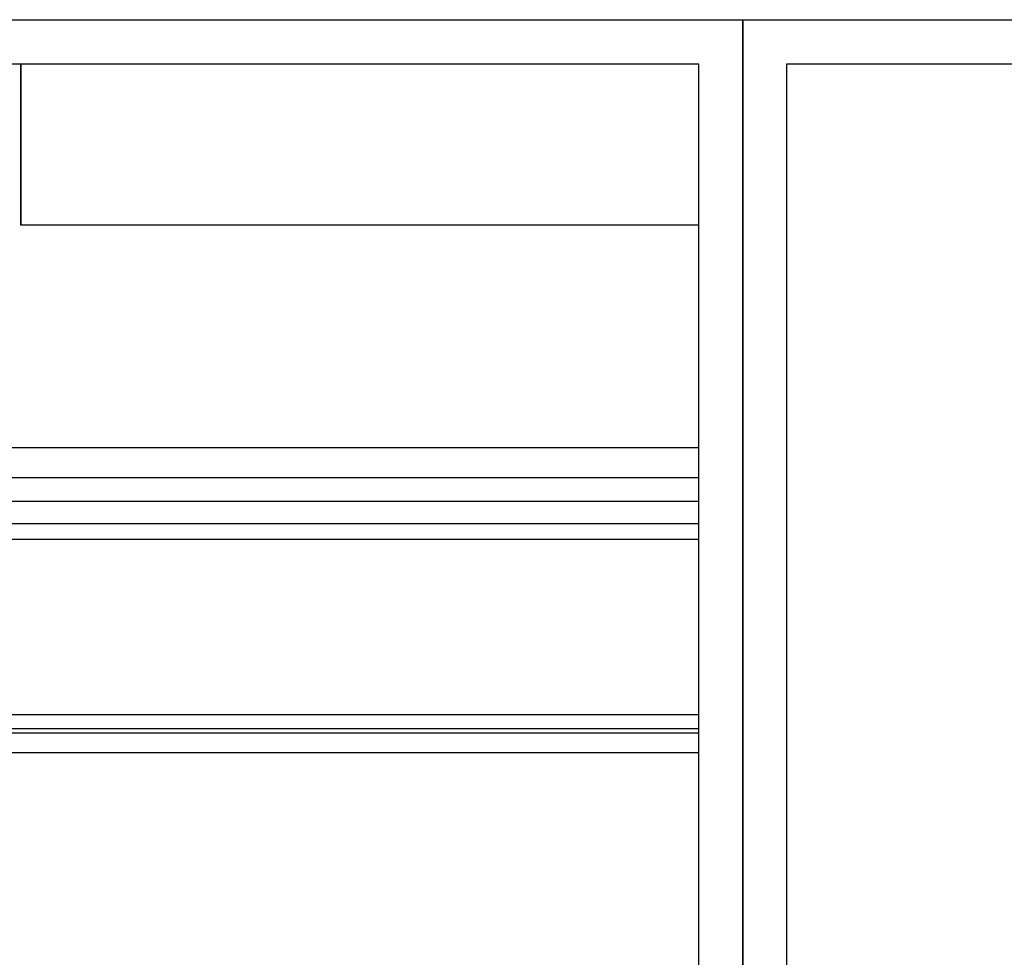
# Model space of a CAD drawing. Units: millimetres. Extents: x 1690 to 4210, y 805 to 1399.
# Drawn here: x 2301 to 2613, y 1102 to 1399 of the extents above; entities that cross this region are included whole.
import ezdxf

# ---------------------------------------------------------------- set-up
doc = ezdxf.new("R2010")
doc.units = ezdxf.units.MM
picture_1 = doc.add_image_def('image1.png', size_in_pixel=(21248, 5060))

# ---------------------------------------------------------------- blocks, each defined once
blk = doc.blocks.new('10.')
for points in [[(-4200, 2970), (0, 2970), (0, 0), (-4200, 0)], [(-4130, 2900), (-70, 2900), (-70, 270), (-4130, 270)]]:
    blk.add_lwpolyline(points, close=True)

msp = doc.modelspace()

# ---------------------------------------------------------------- linework, layer by layer
at = {"color": 8}
for p, q in [((2155.77, 1178.77), (2516.06, 1178.77)), ((2155.77, 1172.99), (2516.06, 1172.99)), ((2155.88, 1174.35), (2516.06, 1174.35)), ((2154.44, 1166.77), (2516.06, 1166.77))]:
    msp.add_line(p, q, dxfattribs=at)
at = {"color": 7, "true_color": 0xffffff}
msp.add_lwpolyline([(2301.46, 1384.91), (2301.46, 1333.77)], dxfattribs=at)
at = {"color": 8}
for points in [[(1937.08, 858.92), (1937.08, 1263.35), (2516.06, 1263.35)], [(1946.53, 858.92), (1946.53, 1253.9), (2516.06, 1253.9)], [(1954.08, 858.92), (1954.08, 1246.35), (2516.06, 1246.35)], [(1961.08, 858.92), (1961.08, 1239.35), (2516.06, 1239.35)], [(1966.08, 858.92), (1966.08, 1234.35), (2516.06, 1234.35)]]:
    msp.add_lwpolyline(points, dxfattribs=at)

# ---------------------------------------------------------------- block references
at = {"xscale": 0.2, "yscale": 0.2, "zscale": 0.2}
for p in [(2530.06, 804.91), (3370.06, 804.91)]:
    msp.add_blockref('10.', p, dxfattribs=at)

# ---------------------------------------------------------------- referenced raster images: frames only (the image files are external)
at = {"color": 7}
image = msp.add_image(picture_1, insert=(2301.46, 1333.8), size_in_units=(214.6, 51.11), dxfattribs=at)
image.dxf.flags = 7

doc.saveas('drawing.dxf')
